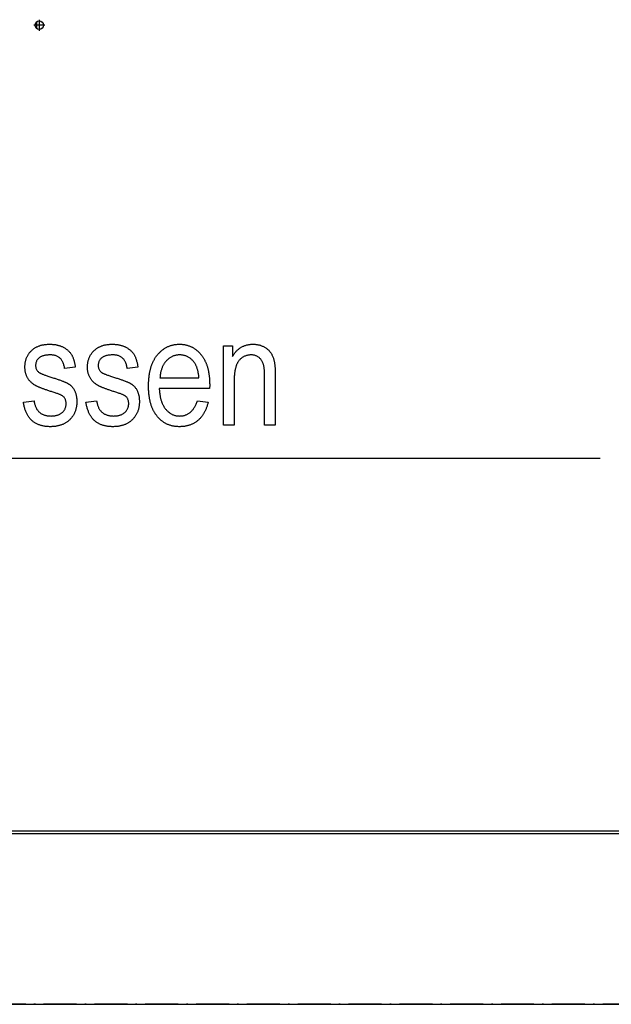
# Model space of a CAD drawing. Extents: x -1993 to 2814, y -3686 to -419.
# Drawn here: x -1154 to -939, y -2717 to -2359 of the extents above; entities that cross this region are included whole.
import ezdxf

# ---------------------------------------------------------------- set-up
doc = ezdxf.new("R2010")
doc.units = 0
doc.header["$MEASUREMENT"] = 0
doc.linetypes.add('DASHDOT', pattern=[18.5, 12, -3, 0.5, -3])
doc.layers.get('0').update_dxf_attribs({"linetype": 'CONTINUOUS'})

msp = doc.modelspace()

# ---------------------------------------------------------------- linework, layer by layer
at = {"color": 7}
for p, q in [((-1148.196289, -2359.720947), (-1148.196289, -2362.007568)), ((-1435.116455, -2653.946045), (-495.64975, -2653.946045)), ((-1434.94104, -2654.951172), (-495.64975, -2654.951172)), ((-1402.399414, -2717.039795), (-631.359253, -2717.039795))]:
    msp.add_line(p, q, dxfattribs=at)
at = {"color": 7, "linetype": 'DASHDOT'}
for p, q in [((-1147.14978, -2358.849365), (-1147.14978, -2362.879395)), ((-1145.134766, -2360.864258), (-1149.164795, -2360.864258)), ((-1645.149658, -2653.946045), (-391.14975, -2653.946045)), ((-430.588074, -2717.039795), (-1547.928101, -2717.039795))]:
    msp.add_line(p, q, dxfattribs=at)
at = {"color": 7}
for points in [[(-1152.935669, -2498.022705), (-1149.046875, -2497.467041), (-1149.005981, -2497.759033), (-1148.958252, -2498.043213), (-1148.903687, -2498.319336), (-1148.842285, -2498.587402), (-1148.77417, -2498.847656), (-1148.699097, -2499.099609), (-1148.61731, -2499.34375), (-1148.528564, -2499.580078), (-1148.433105, -2499.808105), (-1148.330811, -2500.02832), (-1148.221558, -2500.240723), (-1148.105591, -2500.444824), (-1147.982788, -2500.641113), (-1147.853149, -2500.829346), (-1147.716553, -2501.009766), (-1147.573242, -2501.182129), (-1147.423096, -2501.346436), (-1147.266235, -2501.502686), (-1147.102417, -2501.651123), (-1146.922607, -2501.799316), (-1146.736572, -2501.938965), (-1146.543945, -2502.070068), (-1146.344971, -2502.192871), (-1146.139526, -2502.307129), (-1145.927612, -2502.413086), (-1145.709351, -2502.510498), (-1145.484619, -2502.599365), (-1145.253418, -2502.679688), (-1145.015869, -2502.751709), (-1144.771851, -2502.815186), (-1144.521362, -2502.870117), (-1144.264526, -2502.916748), (-1144.001221, -2502.954834), (-1143.731445, -2502.984619), (-1143.455322, -2503.005615), (-1143.172607, -2503.018311), (-1142.883667, -2503.022705), (-1142.595093, -2503.018799), (-1142.313843, -2503.006836), (-1142.040039, -2502.987061), (-1141.77356, -2502.959717), (-1141.514526, -2502.924072), (-1141.262817, -2502.880859), (-1141.018433, -2502.82959), (-1140.781494, -2502.770508), (-1140.551758, -2502.703613), (-1140.32959, -2502.628662), (-1140.114746, -2502.546143), (-1139.907227, -2502.455566), (-1139.707031, -2502.356934), (-1139.514282, -2502.250732), (-1139.328857, -2502.136475), (-1139.150757, -2502.014404), (-1138.980103, -2501.884521), (-1138.816772, -2501.746582), (-1138.631592, -2501.573486), (-1138.459229, -2501.394287), (-1138.299561, -2501.208984), (-1138.15271, -2501.017822), (-1138.018677, -2500.820557), (-1137.897339, -2500.617432), (-1137.788818, -2500.408203), (-1137.692993, -2500.192871), (-1137.609985, -2499.97168), (-1137.539795, -2499.744385), (-1137.4823, -2499.510986), (-1137.437622, -2499.271484), (-1137.405762, -2499.026123), (-1137.386475, -2498.774902), (-1137.380127, -2498.517334), (-1137.387573, -2498.240479), (-1137.40979, -2497.974121), (-1137.446899, -2497.718262), (-1137.498779, -2497.4729), (-1137.565552, -2497.238037), (-1137.647095, -2497.013428), (-1137.74353, -2496.799561), (-1137.854736, -2496.596191), (-1137.980713, -2496.403076), (-1138.121582, -2496.220703), (-1138.277344, -2496.048584), (-1138.447876, -2495.887207), (-1138.536621, -2495.814697), (-1138.640747, -2495.740234), (-1138.760376, -2495.66333), (-1138.895386, -2495.584473), (-1139.045898, -2495.503662), (-1139.211792, -2495.42041), (-1139.393066, -2495.334961), (-1139.589844, -2495.247559), (-1139.802002, -2495.157959), (-1140.029663, -2495.066406), (-1140.272705, -2494.972412), (-1140.53125, -2494.876465), (-1140.805176, -2494.77832), (-1141.094482, -2494.677979), (-1141.399292, -2494.575439), (-1141.719482, -2494.470947), (-1142.055176, -2494.364258), (-1142.40625, -2494.255371), (-1142.735962, -2494.151123), (-1143.058228, -2494.048096), (-1143.372925, -2493.946289), (-1143.680176, -2493.845459), (-1143.979736, -2493.746094), (-1144.271729, -2493.647705), (-1144.556274, -2493.550537), (-1144.833252, -2493.45459), (-1145.102661, -2493.359619), (-1145.364502, -2493.266113), (-1145.618774, -2493.173584), (-1145.865479, -2493.082275), (-1146.104736, -2492.992188), (-1146.336304, -2492.90332), (-1146.560425, -2492.81543), (-1146.776978, -2492.729004), (-1146.985962, -2492.643555), (-1147.187378, -2492.559326), (-1147.381226, -2492.476074), (-1147.567627, -2492.394287), (-1147.746338, -2492.313477), (-1147.917603, -2492.233887), (-1148.081299, -2492.155518), (-1148.237427, -2492.078369), (-1148.385986, -2492.002441), (-1148.526978, -2491.92749), (-1148.660522, -2491.85376), (-1148.786377, -2491.78125), (-1148.997192, -2491.652832), (-1149.201904, -2491.518799), (-1149.400635, -2491.379639), (-1149.593384, -2491.235352), (-1149.780151, -2491.085449), (-1149.960938, -2490.930176), (-1150.135742, -2490.769775), (-1150.304443, -2490.604004), (-1150.467163, -2490.432861), (-1150.623901, -2490.256348), (-1150.774658, -2490.074707), (-1150.919434, -2489.887695), (-1151.058105, -2489.695068), (-1151.190918, -2489.497559), (-1151.317627, -2489.294434), (-1151.438354, -2489.085938), (-1151.552368, -2488.873047), (-1151.659058, -2488.656738), (-1151.758423, -2488.436523), (-1151.850342, -2488.212891), (-1151.935059, -2487.985352), (-1152.012207, -2487.754395), (-1152.082153, -2487.519775), (-1152.144653, -2487.281494), (-1152.199951, -2487.039551), (-1152.247681, -2486.794189), (-1152.288208, -2486.544922), (-1152.321289, -2486.292236), (-1152.347046, -2486.035889), (-1152.365479, -2485.775879), (-1152.376465, -2485.512207), (-1152.380127, -2485.244873), (-1152.376587, -2484.96167), (-1152.365967, -2484.682861), (-1152.348145, -2484.407959), (-1152.323364, -2484.137207), (-1152.291382, -2483.87085), (-1152.252319, -2483.608398), (-1152.206177, -2483.349854), (-1152.152954, -2483.095703), (-1152.092529, -2482.845703), (-1152.025146, -2482.599609), (-1151.950562, -2482.35791), (-1151.868896, -2482.120117), (-1151.780151, -2481.886475), (-1151.684204, -2481.656982), (-1151.581299, -2481.431641), (-1151.471191, -2481.210449), (-1151.354004, -2480.993408), (-1151.229736, -2480.780273), (-1151.098389, -2480.571533), (-1150.959961, -2480.366699), (-1150.814331, -2480.16626), (-1150.661743, -2479.969727), (-1150.501953, -2479.777344), (-1150.335083, -2479.589111), (-1150.161133, -2479.404785), (-1149.97998, -2479.224854), (-1149.812256, -2479.068115), (-1149.640137, -2478.916748), (-1149.463623, -2478.770996), (-1149.282837, -2478.630615), (-1149.097534, -2478.49585), (-1148.907837, -2478.366699), (-1148.713867, -2478.24292), (-1148.515381, -2478.124512), (-1148.3125, -2478.011719), (-1148.105347, -2477.904541), (-1147.893799, -2477.802734), (-1147.677734, -2477.706543), (-1147.457397, -2477.615723), (-1147.232666, -2477.530518), (-1147.00354, -2477.450684), (-1146.77002, -2477.376465), (-1146.532104, -2477.307617), (-1146.289795, -2477.244385), (-1146.043091, -2477.186523), (-1145.792114, -2477.134277), (-1145.536621, -2477.087646), (-1145.276733, -2477.046387), (-1145.012573, -2477.010498), (-1144.743896, -2476.980225), (-1144.470947, -2476.955566), (-1144.193481, -2476.936279), (-1143.911743, -2476.922607), (-1143.62561, -2476.914307), (-1143.334961, -2476.911621), (-1143.069336, -2476.914063), (-1142.806763, -2476.921387), (-1142.547485, -2476.933594), (-1142.291504, -2476.950684), (-1142.038574, -2476.9729), (-1141.789063, -2476.999756), (-1141.542725, -2477.031738), (-1141.299561, -2477.068359), (-1141.059692, -2477.110107), (-1140.82312, -2477.156738), (-1140.589722, -2477.208252), (-1140.359497, -2477.264648), (-1140.132568, -2477.325928), (-1139.908813, -2477.39209), (-1139.688354, -2477.463379), (-1139.471191, -2477.539307), (-1139.25708, -2477.620117), (-1139.046387, -2477.706055), (-1138.838867, -2477.796875), (-1138.634521, -2477.892334), (-1138.399414, -2478.01001), (-1138.170776, -2478.132568), (-1137.948853, -2478.259521), (-1137.733521, -2478.391113), (-1137.52478, -2478.527344), (-1137.322754, -2478.667969), (-1137.127197, -2478.813477), (-1136.938232, -2478.963623), (-1136.755981, -2479.118408), (-1136.580322, -2479.277588), (-1136.411255, -2479.44165), (-1136.248779, -2479.610352), (-1136.092896, -2479.783447), (-1135.943604, -2479.961426), (-1135.801025, -2480.143799), (-1135.664917, -2480.330811), (-1135.535522, -2480.522705), (-1135.429932, -2480.691162), (-1135.327637, -2480.866699), (-1135.228638, -2481.049561), (-1135.132935, -2481.239258), (-1135.040527, -2481.436279), (-1134.951294, -2481.640381), (-1134.865356, -2481.851563), (-1134.782715, -2482.069824), (-1134.703369, -2482.295166), (-1134.627319, -2482.527832), (-1134.554565, -2482.767578), (-1134.484985, -2483.014404), (-1134.418823, -2483.268311), (-1134.355835, -2483.529297), (-1134.296143, -2483.797363), (-1134.239746, -2484.07251), (-1134.186523, -2484.35498), (-1134.136719, -2484.644531), (-1134.090088, -2484.941162), (-1134.046875, -2485.244873), (-1137.935669, -2485.800293), (-1137.977295, -2485.472656), (-1138.028198, -2485.156006), (-1138.088379, -2484.850342), (-1138.157593, -2484.555908), (-1138.236206, -2484.272705), (-1138.323975, -2484.000488), (-1138.420898, -2483.739258), (-1138.5271, -2483.489258), (-1138.642456, -2483.250488), (-1138.76709, -2483.022705), (-1138.901001, -2482.805908), (-1139.044067, -2482.600342), (-1139.196289, -2482.406006), (-1139.35791, -2482.222656), (-1139.528564, -2482.050293), (-1139.708496, -2481.889404), (-1139.897705, -2481.739258), (-1140.096191, -2481.600342), (-1140.303711, -2481.472656), (-1140.52063, -2481.355957), (-1140.746704, -2481.250488), (-1140.981934, -2481.156006), (-1141.22644, -2481.07251), (-1141.480225, -2481.000488), (-1141.743164, -2480.939209), (-1142.015259, -2480.889404), (-1142.296631, -2480.850342), (-1142.58728, -2480.82251), (-1142.887085, -2480.805908), (-1143.196167, -2480.800293), (-1143.505981, -2480.804199), (-1143.806396, -2480.815186), (-1144.09729, -2480.83374), (-1144.378906, -2480.859863), (-1144.651001, -2480.893066), (-1144.913574, -2480.933838), (-1145.16687, -2480.982178), (-1145.410645, -2481.037842), (-1145.64502, -2481.10083), (-1145.869995, -2481.171387), (-1146.085449, -2481.249268), (-1146.291626, -2481.334473), (-1146.488281, -2481.427246), (-1146.675415, -2481.527344), (-1146.853271, -2481.63501), (-1147.021606, -2481.75), (-1147.180542, -2481.872559), (-1147.37439, -2482.041016), (-1147.552734, -2482.216309), (-1147.715698, -2482.398926), (-1147.863037, -2482.588379), (-1147.994873, -2482.785156), (-1148.111206, -2482.98877), (-1148.212036, -2483.199463), (-1148.297363, -2483.416992), (-1148.367188, -2483.641846), (-1148.421509, -2483.873535), (-1148.460205, -2484.112305), (-1148.483521, -2484.358154), (-1148.491211, -2484.611084), (-1148.482178, -2484.881104), (-1148.455078, -2485.141357), (-1148.409912, -2485.391846), (-1148.346558, -2485.632568), (-1148.265259, -2485.863525), (-1148.165771, -2486.084717), (-1148.048218, -2486.296143), (-1147.912598, -2486.497803), (-1147.758789, -2486.689697), (-1147.587036, -2486.871826), (-1147.397217, -2487.044189), (-1147.189209, -2487.206543), (-1147.103394, -2487.263916), (-1147.002441, -2487.324463), (-1146.886108, -2487.388428), (-1146.754517, -2487.455566), (-1146.607544, -2487.526123), (-1146.445435, -2487.600098), (-1146.268066, -2487.67749), (-1146.075317, -2487.758057), (-1145.86731, -2487.842041), (-1145.644043, -2487.929199), (-1145.405518, -2488.02002), (-1145.151733, -2488.114014), (-1144.882568, -2488.211182), (-1144.598267, -2488.312012), (-1144.298584, -2488.416016), (-1143.983643, -2488.523438), (-1143.653442, -2488.634033), (-1143.307983, -2488.748047), (-1142.947144, -2488.865479), (-1142.571167, -2488.986084), (-1142.219238, -2489.096436), (-1141.876831, -2489.204834), (-1141.543701, -2489.312012), (-1141.220093, -2489.417236), (-1140.905762, -2489.520996), (-1140.60083, -2489.623291), (-1140.305176, -2489.723633), (-1140.019043, -2489.822754), (-1139.742188, -2489.919922), (-1139.474854, -2490.015869), (-1139.216797, -2490.109863), (-1138.968018, -2490.202393), (-1138.72876, -2490.293457), (-1138.498901, -2490.382568), (-1138.27832, -2490.470459), (-1138.067139, -2490.556396), (-1137.865356, -2490.640869), (-1137.672974, -2490.723877), (-1137.48999, -2490.805176), (-1137.316284, -2490.884766), (-1137.151978, -2490.962891), (-1136.99707, -2491.039307), (-1136.851563, -2491.114258), (-1136.715454, -2491.1875), (-1136.588745, -2491.259033), (-1136.471313, -2491.329102), (-1136.363281, -2491.397705), (-1136.264648, -2491.464355), (-1136.065918, -2491.610596), (-1135.873901, -2491.764893), (-1135.688965, -2491.927002), (-1135.510864, -2492.097168), (-1135.339722, -2492.275146), (-1135.175537, -2492.461182), (-1135.018311, -2492.655029), (-1134.868042, -2492.856934), (-1134.724609, -2493.066895), (-1134.588135, -2493.284912), (-1134.458618, -2493.510742), (-1134.33606, -2493.744385), (-1134.220459, -2493.986084), (-1134.13208, -2494.188232), (-1134.049561, -2494.39502), (-1133.972656, -2494.606445), (-1133.901367, -2494.822754), (-1133.835938, -2495.043701), (-1133.776123, -2495.269531), (-1133.721924, -2495.5), (-1133.673584, -2495.735352), (-1133.630859, -2495.975342), (-1133.59375, -2496.219971), (-1133.5625, -2496.469482), (-1133.536865, -2496.723877), (-1133.516846, -2496.982666), (-1133.502686, -2497.246582), (-1133.494141, -2497.514893), (-1133.491211, -2497.78833), (-1133.494385, -2498.067871), (-1133.503662, -2498.343506), (-1133.519043, -2498.615723), (-1133.540649, -2498.884033), (-1133.568359, -2499.148682), (-1133.602417, -2499.409668), (-1133.642456, -2499.666992), (-1133.688721, -2499.920654), (-1133.741211, -2500.17041), (-1133.799927, -2500.416748), (-1133.864746, -2500.65918), (-1133.935669, -2500.897949), (-1134.012817, -2501.133057), (-1134.096191, -2501.364258), (-1134.185669, -2501.592041), (-1134.281372, -2501.815918), (-1134.383179, -2502.036133), (-1134.491211, -2502.252686), (-1134.605347, -2502.465332), (-1134.725708, -2502.674561), (-1134.852295, -2502.879883), (-1134.984985, -2503.081543), (-1135.123901, -2503.279541), (-1135.268921, -2503.473877), (-1135.420166, -2503.664551), (-1135.577515, -2503.851318), (-1135.741089, -2504.034668), (-1135.910889, -2504.214111), (-1136.086792, -2504.389893), (-1136.256226, -2504.549805), (-1136.429565, -2504.70459), (-1136.606812, -2504.854248), (-1136.788086, -2504.998535), (-1136.973267, -2505.137695), (-1137.162354, -2505.271484), (-1137.355469, -2505.400146), (-1137.552368, -2505.523438), (-1137.753296, -2505.641357), (-1137.958252, -2505.754395), (-1138.166992, -2505.861816), (-1138.379761, -2505.964355), (-1138.596436, -2506.061279), (-1138.817017, -2506.153076), (-1139.041626, -2506.239746), (-1139.27002, -2506.321045), (-1139.502563, -2506.397217), (-1139.738892, -2506.468018), (-1139.979248, -2506.533691), (-1140.223389, -2506.593994), (-1140.47168, -2506.64917), (-1140.723755, -2506.698975), (-1140.979858, -2506.743652), (-1141.239746, -2506.782959), (-1141.503784, -2506.817139), (-1141.771606, -2506.845947), (-1142.043457, -2506.869629), (-1142.319214, -2506.887939), (-1142.598877, -2506.901123), (-1142.882568, -2506.908936), (-1143.170044, -2506.911621), (-1143.485352, -2506.908447), (-1143.795532, -2506.898926), (-1144.100586, -2506.883057), (-1144.400757, -2506.86084), (-1144.695801, -2506.83252), (-1144.98584, -2506.797607), (-1145.270874, -2506.756348), (-1145.550781, -2506.708984), (-1145.825806, -2506.655273), (-1146.095703, -2506.594971), (-1146.360474, -2506.528564), (-1146.620361, -2506.455811), (-1146.875122, -2506.376709), (-1147.124878, -2506.29126), (-1147.369507, -2506.199463), (-1147.609131, -2506.101318), (-1147.843872, -2505.99707), (-1148.073364, -2505.88623), (-1148.297974, -2505.769043), (-1148.517456, -2505.645752), (-1148.731934, -2505.516113), (-1148.941406, -2505.379883), (-1149.145752, -2505.237549), (-1149.345215, -2505.088867), (-1149.539551, -2504.933838), (-1149.72876, -2504.772461), (-1149.913086, -2504.604736), (-1150.092285, -2504.430664), (-1150.266479, -2504.250244), (-1150.435547, -2504.063477), (-1150.599731, -2503.870605), (-1150.758789, -2503.671143), (-1150.912842, -2503.465332), (-1151.061768, -2503.253418), (-1151.205811, -2503.035156), (-1151.344727, -2502.810303), (-1151.478638, -2502.579346), (-1151.607422, -2502.342041), (-1151.731201, -2502.098389), (-1151.849976, -2501.848389), (-1151.963745, -2501.592041), (-1152.07251, -2501.329346), (-1152.176147, -2501.060547), (-1152.27478, -2500.785156), (-1152.368286, -2500.503662), (-1152.456909, -2500.215576), (-1152.540405, -2499.921387), (-1152.618896, -2499.620605), (-1152.692383, -2499.313721), (-1152.760742, -2499.000488), (-1152.824097, -2498.680908), (-1152.882446, -2498.35498)], [(-1130.157959, -2498.022705), (-1126.269043, -2497.467041), (-1126.228149, -2497.759033), (-1126.18042, -2498.043213), (-1126.125977, -2498.319336), (-1126.064575, -2498.587402), (-1125.996338, -2498.847656), (-1125.921387, -2499.099609), (-1125.839478, -2499.34375), (-1125.750854, -2499.580078), (-1125.655273, -2499.808105), (-1125.552979, -2500.02832), (-1125.443848, -2500.240723), (-1125.327759, -2500.444824), (-1125.204956, -2500.641113), (-1125.075317, -2500.829346), (-1124.938843, -2501.009766), (-1124.795532, -2501.182129), (-1124.645386, -2501.346436), (-1124.488403, -2501.502686), (-1124.324585, -2501.651123), (-1124.144897, -2501.799316), (-1123.95874, -2501.938965), (-1123.766113, -2502.070068), (-1123.567139, -2502.192871), (-1123.361694, -2502.307129), (-1123.14978, -2502.413086), (-1122.931519, -2502.510498), (-1122.706787, -2502.599365), (-1122.475586, -2502.679688), (-1122.238037, -2502.751709), (-1121.994019, -2502.815186), (-1121.74353, -2502.870117), (-1121.486694, -2502.916748), (-1121.223389, -2502.954834), (-1120.953613, -2502.984619), (-1120.67749, -2503.005615), (-1120.394897, -2503.018311), (-1120.105835, -2503.022705), (-1119.817261, -2503.018799), (-1119.536133, -2503.006836), (-1119.262207, -2502.987061), (-1118.99585, -2502.959717), (-1118.736694, -2502.924072), (-1118.484985, -2502.880859), (-1118.240601, -2502.82959), (-1118.003662, -2502.770508), (-1117.774048, -2502.703613), (-1117.551758, -2502.628662), (-1117.336914, -2502.546143), (-1117.129395, -2502.455566), (-1116.929199, -2502.356934), (-1116.73645, -2502.250732), (-1116.551025, -2502.136475), (-1116.373047, -2502.014404), (-1116.202271, -2501.884521), (-1116.039063, -2501.746582), (-1115.853882, -2501.573486), (-1115.681396, -2501.394287), (-1115.521851, -2501.208984), (-1115.375, -2501.017822), (-1115.240845, -2500.820557), (-1115.119507, -2500.617432), (-1115.010986, -2500.408203), (-1114.915283, -2500.192871), (-1114.832275, -2499.97168), (-1114.761963, -2499.744385), (-1114.70459, -2499.510986), (-1114.65979, -2499.271484), (-1114.62793, -2499.026123), (-1114.608765, -2498.774902), (-1114.602417, -2498.517334), (-1114.609741, -2498.240479), (-1114.63208, -2497.974121), (-1114.669067, -2497.718262), (-1114.720947, -2497.4729), (-1114.78772, -2497.238037), (-1114.869263, -2497.013428), (-1114.965698, -2496.799561), (-1115.076904, -2496.596191), (-1115.203003, -2496.403076), (-1115.343872, -2496.220703), (-1115.499512, -2496.048584), (-1115.670044, -2495.887207), (-1115.758789, -2495.814697), (-1115.863037, -2495.740234), (-1115.982544, -2495.66333), (-1116.117676, -2495.584473), (-1116.268066, -2495.503662), (-1116.43396, -2495.42041), (-1116.615234, -2495.334961), (-1116.812012, -2495.247559), (-1117.024292, -2495.157959), (-1117.251831, -2495.066406), (-1117.494873, -2494.972412), (-1117.753418, -2494.876465), (-1118.027344, -2494.77832), (-1118.31665, -2494.677979), (-1118.62146, -2494.575439), (-1118.94165, -2494.470947), (-1119.277344, -2494.364258), (-1119.628418, -2494.255371), (-1119.958252, -2494.151123), (-1120.280518, -2494.048096), (-1120.595215, -2493.946289), (-1120.902344, -2493.845459), (-1121.201904, -2493.746094), (-1121.494019, -2493.647705), (-1121.778442, -2493.550537), (-1122.05542, -2493.45459), (-1122.324829, -2493.359619), (-1122.58667, -2493.266113), (-1122.840942, -2493.173584), (-1123.087646, -2493.082275), (-1123.326904, -2492.992188), (-1123.558594, -2492.90332), (-1123.782593, -2492.81543), (-1123.999146, -2492.729004), (-1124.20813, -2492.643555), (-1124.409546, -2492.559326), (-1124.603516, -2492.476074), (-1124.789795, -2492.394287), (-1124.968628, -2492.313477), (-1125.139771, -2492.233887), (-1125.303467, -2492.155518), (-1125.459595, -2492.078369), (-1125.608154, -2492.002441), (-1125.749268, -2491.92749), (-1125.88269, -2491.85376), (-1126.008667, -2491.78125), (-1126.21936, -2491.652832), (-1126.424072, -2491.518799), (-1126.622925, -2491.379639), (-1126.815674, -2491.235352), (-1127.002441, -2491.085449), (-1127.183105, -2490.930176), (-1127.35791, -2490.769775), (-1127.526611, -2490.604004), (-1127.689331, -2490.432861), (-1127.846069, -2490.256348), (-1127.996826, -2490.074707), (-1128.141602, -2489.887695), (-1128.280273, -2489.695068), (-1128.413086, -2489.497559), (-1128.539795, -2489.294434), (-1128.660522, -2489.085938), (-1128.774536, -2488.873047), (-1128.881348, -2488.656738), (-1128.980591, -2488.436523), (-1129.072632, -2488.212891), (-1129.157227, -2487.985352), (-1129.234497, -2487.754395), (-1129.304321, -2487.519775), (-1129.366943, -2487.281494), (-1129.422119, -2487.039551), (-1129.469971, -2486.794189), (-1129.510376, -2486.544922), (-1129.543457, -2486.292236), (-1129.569214, -2486.035889), (-1129.587646, -2485.775879), (-1129.598633, -2485.512207), (-1129.602417, -2485.244873), (-1129.598877, -2484.96167), (-1129.588135, -2484.682861), (-1129.570435, -2484.407959), (-1129.545532, -2484.137207), (-1129.513672, -2483.87085), (-1129.474609, -2483.608398), (-1129.428345, -2483.349854), (-1129.375122, -2483.095703), (-1129.314819, -2482.845703), (-1129.247314, -2482.599609), (-1129.172729, -2482.35791), (-1129.091064, -2482.120117), (-1129.002319, -2481.886475), (-1128.906494, -2481.656982), (-1128.803467, -2481.431641), (-1128.693481, -2481.210449), (-1128.576294, -2480.993408), (-1128.452026, -2480.780273), (-1128.320679, -2480.571533), (-1128.182129, -2480.366699), (-1128.036621, -2480.16626), (-1127.883911, -2479.969727), (-1127.724121, -2479.777344), (-1127.557251, -2479.589111), (-1127.383301, -2479.404785), (-1127.202148, -2479.224854), (-1127.034424, -2479.068115), (-1126.862427, -2478.916748), (-1126.685913, -2478.770996), (-1126.505005, -2478.630615), (-1126.319702, -2478.49585), (-1126.130127, -2478.366699), (-1125.936035, -2478.24292), (-1125.737549, -2478.124512), (-1125.53479, -2478.011719), (-1125.327637, -2477.904541), (-1125.115967, -2477.802734), (-1124.900024, -2477.706543), (-1124.679688, -2477.615723), (-1124.454834, -2477.530518), (-1124.225708, -2477.450684), (-1123.992188, -2477.376465), (-1123.754395, -2477.307617), (-1123.511963, -2477.244385), (-1123.265381, -2477.186523), (-1123.014282, -2477.134277), (-1122.758789, -2477.087646), (-1122.499023, -2477.046387), (-1122.234741, -2477.010498), (-1121.966064, -2476.980225), (-1121.693115, -2476.955566), (-1121.415771, -2476.936279), (-1121.133911, -2476.922607), (-1120.847778, -2476.914307), (-1120.557251, -2476.911621), (-1120.291504, -2476.914063), (-1120.028931, -2476.921387), (-1119.769653, -2476.933594), (-1119.513672, -2476.950684), (-1119.260864, -2476.9729), (-1119.01123, -2476.999756), (-1118.764893, -2477.031738), (-1118.521851, -2477.068359), (-1118.281982, -2477.110107), (-1118.045288, -2477.156738), (-1117.81189, -2477.208252), (-1117.581665, -2477.264648), (-1117.354736, -2477.325928), (-1117.131104, -2477.39209), (-1116.910645, -2477.463379), (-1116.693359, -2477.539307), (-1116.47937, -2477.620117), (-1116.268555, -2477.706055), (-1116.061035, -2477.796875), (-1115.856689, -2477.892334), (-1115.621582, -2478.01001), (-1115.393066, -2478.132568), (-1115.171143, -2478.259521), (-1114.955688, -2478.391113), (-1114.74707, -2478.527344), (-1114.544922, -2478.667969), (-1114.349365, -2478.813477), (-1114.160522, -2478.963623), (-1113.978149, -2479.118408), (-1113.80249, -2479.277588), (-1113.633423, -2479.44165), (-1113.470947, -2479.610352), (-1113.315063, -2479.783447), (-1113.165894, -2479.961426), (-1113.023193, -2480.143799), (-1112.887207, -2480.330811), (-1112.757813, -2480.522705), (-1112.652222, -2480.691162), (-1112.549927, -2480.866699), (-1112.450928, -2481.049561), (-1112.355103, -2481.239258), (-1112.262695, -2481.436279), (-1112.173462, -2481.640381), (-1112.087646, -2481.851563), (-1112.005005, -2482.069824), (-1111.925659, -2482.295166), (-1111.849609, -2482.527832), (-1111.776733, -2482.767578), (-1111.707275, -2483.014404), (-1111.640991, -2483.268311), (-1111.578003, -2483.529297), (-1111.518311, -2483.797363), (-1111.461914, -2484.07251), (-1111.408813, -2484.35498), (-1111.358887, -2484.644531), (-1111.312378, -2484.941162), (-1111.269043, -2485.244873), (-1115.157959, -2485.800293), (-1115.199585, -2485.472656), (-1115.250488, -2485.156006), (-1115.310547, -2484.850342), (-1115.379883, -2484.555908), (-1115.458374, -2484.272705), (-1115.546143, -2484.000488), (-1115.643066, -2483.739258), (-1115.749268, -2483.489258), (-1115.864746, -2483.250488), (-1115.98938, -2483.022705), (-1116.123169, -2482.805908), (-1116.266235, -2482.600342), (-1116.418579, -2482.406006), (-1116.580078, -2482.222656), (-1116.750854, -2482.050293), (-1116.930786, -2481.889404), (-1117.119995, -2481.739258), (-1117.318359, -2481.600342), (-1117.526001, -2481.472656), (-1117.742798, -2481.355957), (-1117.968872, -2481.250488), (-1118.204102, -2481.156006), (-1118.448608, -2481.07251), (-1118.702393, -2481.000488), (-1118.965332, -2480.939209), (-1119.237549, -2480.889404), (-1119.518921, -2480.850342), (-1119.809448, -2480.82251), (-1120.109253, -2480.805908), (-1120.418335, -2480.800293), (-1120.728149, -2480.804199), (-1121.028564, -2480.815186), (-1121.31958, -2480.83374), (-1121.601074, -2480.859863), (-1121.873169, -2480.893066), (-1122.135864, -2480.933838), (-1122.389038, -2480.982178), (-1122.632935, -2481.037842), (-1122.86731, -2481.10083), (-1123.092163, -2481.171387), (-1123.307739, -2481.249268), (-1123.513794, -2481.334473), (-1123.710449, -2481.427246), (-1123.897705, -2481.527344), (-1124.075439, -2481.63501), (-1124.243774, -2481.75), (-1124.40271, -2481.872559), (-1124.59668, -2482.041016), (-1124.775024, -2482.216309), (-1124.937866, -2482.398926), (-1125.085205, -2482.588379), (-1125.217041, -2482.785156), (-1125.333496, -2482.98877), (-1125.434326, -2483.199463), (-1125.519531, -2483.416992), (-1125.589355, -2483.641846), (-1125.643677, -2483.873535), (-1125.682495, -2484.112305), (-1125.705688, -2484.358154), (-1125.713501, -2484.611084), (-1125.704468, -2484.881104), (-1125.677368, -2485.141357), (-1125.63208, -2485.391846), (-1125.568848, -2485.632568), (-1125.487427, -2485.863525), (-1125.387939, -2486.084717), (-1125.270386, -2486.296143), (-1125.134766, -2486.497803), (-1124.981079, -2486.689697), (-1124.809326, -2486.871826), (-1124.619385, -2487.044189), (-1124.411377, -2487.206543), (-1124.325684, -2487.263916), (-1124.224609, -2487.324463), (-1124.108276, -2487.388428), (-1123.976685, -2487.455566), (-1123.829834, -2487.526123), (-1123.667725, -2487.600098), (-1123.490234, -2487.67749), (-1123.297485, -2487.758057), (-1123.0896, -2487.842041), (-1122.866211, -2487.929199), (-1122.627686, -2488.02002), (-1122.373901, -2488.114014), (-1122.104858, -2488.211182), (-1121.820435, -2488.312012), (-1121.520752, -2488.416016), (-1121.205811, -2488.523438), (-1120.87561, -2488.634033), (-1120.530151, -2488.748047), (-1120.169434, -2488.865479), (-1119.793335, -2488.986084), (-1119.441528, -2489.096436), (-1119.099121, -2489.204834), (-1118.765991, -2489.312012), (-1118.442261, -2489.417236), (-1118.12793, -2489.520996), (-1117.822998, -2489.623291), (-1117.527466, -2489.723633), (-1117.241211, -2489.822754), (-1116.964478, -2489.919922), (-1116.697021, -2490.015869), (-1116.438965, -2490.109863), (-1116.190308, -2490.202393), (-1115.95105, -2490.293457), (-1115.721069, -2490.382568), (-1115.500488, -2490.470459), (-1115.289429, -2490.556396), (-1115.087646, -2490.640869), (-1114.895142, -2490.723877), (-1114.712158, -2490.805176), (-1114.538574, -2490.884766), (-1114.374268, -2490.962891), (-1114.21936, -2491.039307), (-1114.073853, -2491.114258), (-1113.937744, -2491.1875), (-1113.810913, -2491.259033), (-1113.693604, -2491.329102), (-1113.585571, -2491.397705), (-1113.486938, -2491.464355), (-1113.288086, -2491.610596), (-1113.096191, -2491.764893), (-1112.911133, -2491.927002), (-1112.733154, -2492.097168), (-1112.562012, -2492.275146), (-1112.397827, -2492.461182), (-1112.240479, -2492.655029), (-1112.09021, -2492.856934), (-1111.946777, -2493.066895), (-1111.810425, -2493.284912), (-1111.680908, -2493.510742), (-1111.55835, -2493.744385), (-1111.442627, -2493.986084), (-1111.35437, -2494.188232), (-1111.271729, -2494.39502), (-1111.194824, -2494.606445), (-1111.123657, -2494.822754), (-1111.058105, -2495.043701), (-1110.998291, -2495.269531), (-1110.944214, -2495.5), (-1110.895752, -2495.735352), (-1110.853027, -2495.975342), (-1110.81604, -2496.219971), (-1110.784668, -2496.469482), (-1110.759033, -2496.723877), (-1110.739136, -2496.982666), (-1110.724854, -2497.246582), (-1110.716309, -2497.514893), (-1110.713501, -2497.78833), (-1110.716553, -2498.067871), (-1110.72583, -2498.343506), (-1110.741211, -2498.615723), (-1110.762817, -2498.884033), (-1110.790649, -2499.148682), (-1110.824585, -2499.409668), (-1110.864746, -2499.666992), (-1110.911011, -2499.920654), (-1110.963501, -2500.17041), (-1111.022095, -2500.416748), (-1111.086914, -2500.65918), (-1111.157959, -2500.897949), (-1111.235107, -2501.133057), (-1111.318359, -2501.364258), (-1111.407837, -2501.592041), (-1111.50354, -2501.815918), (-1111.605347, -2502.036133), (-1111.713379, -2502.252686), (-1111.827637, -2502.465332), (-1111.947998, -2502.674561), (-1112.074463, -2502.879883), (-1112.207153, -2503.081543), (-1112.346069, -2503.279541), (-1112.491089, -2503.473877), (-1112.642334, -2503.664551), (-1112.799805, -2503.851318), (-1112.963379, -2504.034668), (-1113.133057, -2504.214111), (-1113.30896, -2504.389893), (-1113.478394, -2504.549805), (-1113.651733, -2504.70459), (-1113.829102, -2504.854248), (-1114.010254, -2504.998535), (-1114.195435, -2505.137695), (-1114.384521, -2505.271484), (-1114.577637, -2505.400146), (-1114.774658, -2505.523438), (-1114.975586, -2505.641357), (-1115.18042, -2505.754395), (-1115.38916, -2505.861816), (-1115.601929, -2505.964355), (-1115.818604, -2506.061279), (-1116.039307, -2506.153076), (-1116.263794, -2506.239746), (-1116.49231, -2506.321045), (-1116.724731, -2506.397217), (-1116.96106, -2506.468018), (-1117.201416, -2506.533691), (-1117.445679, -2506.593994), (-1117.693848, -2506.64917), (-1117.945923, -2506.698975), (-1118.202026, -2506.743652), (-1118.462036, -2506.782959), (-1118.725952, -2506.817139), (-1118.993896, -2506.845947), (-1119.265625, -2506.869629), (-1119.541382, -2506.887939), (-1119.821045, -2506.901123), (-1120.104736, -2506.908936), (-1120.392334, -2506.911621), (-1120.70752, -2506.908447), (-1121.0177, -2506.898926), (-1121.322876, -2506.883057), (-1121.622925, -2506.86084), (-1121.918091, -2506.83252), (-1122.20813, -2506.797607), (-1122.493042, -2506.756348), (-1122.773071, -2506.708984), (-1123.047974, -2506.655273), (-1123.317871, -2506.594971), (-1123.582764, -2506.528564), (-1123.842529, -2506.455811), (-1124.09729, -2506.376709), (-1124.347046, -2506.29126), (-1124.591797, -2506.199463), (-1124.831421, -2506.101318), (-1125.06604, -2505.99707), (-1125.295654, -2505.88623), (-1125.520142, -2505.769043), (-1125.739746, -2505.645752), (-1125.954224, -2505.516113), (-1126.163574, -2505.379883), (-1126.368042, -2505.237549), (-1126.567383, -2505.088867), (-1126.761719, -2504.933838), (-1126.95105, -2504.772461), (-1127.135254, -2504.604736), (-1127.314453, -2504.430664), (-1127.488647, -2504.250244), (-1127.657837, -2504.063477), (-1127.821899, -2503.870605), (-1127.980957, -2503.671143), (-1128.13501, -2503.465332), (-1128.284058, -2503.253418), (-1128.427979, -2503.035156), (-1128.566895, -2502.810303), (-1128.700806, -2502.579346), (-1128.82959, -2502.342041), (-1128.953491, -2502.098389), (-1129.072266, -2501.848389), (-1129.186035, -2501.592041), (-1129.294678, -2501.329346), (-1129.398315, -2501.060547), (-1129.496948, -2500.785156), (-1129.590576, -2500.503662), (-1129.679077, -2500.215576), (-1129.762573, -2499.921387), (-1129.841064, -2499.620605), (-1129.914551, -2499.313721), (-1129.98291, -2499.000488), (-1130.046265, -2498.680908), (-1130.104614, -2498.35498)], [(-1089.602417, -2497.467041), (-1085.713501, -2498.022705), (-1085.78186, -2498.304932), (-1085.85376, -2498.58252), (-1085.928955, -2498.855713), (-1086.007813, -2499.124512), (-1086.090088, -2499.388672), (-1086.175781, -2499.648438), (-1086.265015, -2499.903564), (-1086.357666, -2500.154053), (-1086.453735, -2500.400146), (-1086.553345, -2500.641846), (-1086.656372, -2500.878906), (-1086.762939, -2501.111328), (-1086.872925, -2501.339355), (-1086.98645, -2501.562988), (-1087.103394, -2501.781982), (-1087.223755, -2501.996582), (-1087.347656, -2502.206543), (-1087.474976, -2502.411865), (-1087.605835, -2502.612793), (-1087.740112, -2502.809326), (-1087.877808, -2503.001221), (-1088.019043, -2503.188721), (-1088.163696, -2503.371582), (-1088.31189, -2503.549805), (-1088.463501, -2503.723633), (-1088.618652, -2503.893066), (-1088.777222, -2504.057861), (-1088.939209, -2504.218018), (-1089.104736, -2504.374023), (-1089.273682, -2504.525146), (-1089.446167, -2504.671875), (-1089.633789, -2504.82373), (-1089.824585, -2504.970215), (-1090.018555, -2505.111328), (-1090.215454, -2505.24707), (-1090.415527, -2505.377686), (-1090.61853, -2505.502686), (-1090.824707, -2505.622559), (-1091.034058, -2505.737061), (-1091.246338, -2505.846191), (-1091.461792, -2505.950195), (-1091.680176, -2506.048584), (-1091.901733, -2506.141846), (-1092.126465, -2506.229736), (-1092.354126, -2506.312256), (-1092.584961, -2506.389648), (-1092.818726, -2506.461426), (-1093.055664, -2506.528076), (-1093.295654, -2506.589355), (-1093.538818, -2506.645264), (-1093.784912, -2506.695801), (-1094.03418, -2506.740967), (-1094.286499, -2506.781006), (-1094.54187, -2506.815674), (-1094.800293, -2506.844971), (-1095.06189, -2506.868896), (-1095.326538, -2506.887451), (-1095.594238, -2506.900879), (-1095.86499, -2506.908936), (-1096.138794, -2506.911621), (-1096.416504, -2506.908691), (-1096.691406, -2506.899902), (-1096.963135, -2506.885254), (-1097.232056, -2506.864746), (-1097.497925, -2506.838135), (-1097.760864, -2506.805908), (-1098.020874, -2506.767822), (-1098.277832, -2506.723877), (-1098.531982, -2506.674072), (-1098.783081, -2506.618408), (-1099.03125, -2506.556885), (-1099.276367, -2506.489502), (-1099.518555, -2506.41626), (-1099.757813, -2506.337158), (-1099.994141, -2506.252197), (-1100.227539, -2506.161377), (-1100.457886, -2506.064697), (-1100.685303, -2505.962158), (-1100.909668, -2505.85376), (-1101.131226, -2505.739258), (-1101.349731, -2505.619141), (-1101.565308, -2505.493164), (-1101.777954, -2505.361328), (-1101.987549, -2505.223633), (-1102.194336, -2505.080078), (-1102.398071, -2504.930664), (-1102.598755, -2504.775391), (-1102.796631, -2504.614014), (-1102.991455, -2504.447021), (-1103.18335, -2504.27417), (-1103.372314, -2504.095459), (-1103.558228, -2503.910889), (-1103.741211, -2503.720459), (-1103.921265, -2503.523926), (-1104.098389, -2503.321777), (-1104.272461, -2503.11377), (-1104.406128, -2502.947021), (-1104.536865, -2502.7771), (-1104.664673, -2502.604004), (-1104.789429, -2502.427979), (-1104.911377, -2502.248535), (-1105.030273, -2502.065918), (-1105.146362, -2501.880127), (-1105.259399, -2501.691162), (-1105.369629, -2501.499023), (-1105.476807, -2501.303711), (-1105.581055, -2501.105225), (-1105.682373, -2500.90332), (-1105.780762, -2500.698486), (-1105.876221, -2500.490479), (-1105.96875, -2500.279297), (-1106.05835, -2500.064941), (-1106.14502, -2499.847412), (-1106.22876, -2499.626465), (-1106.30957, -2499.402588), (-1106.387329, -2499.175537), (-1106.46228, -2498.945313), (-1106.53418, -2498.71167), (-1106.603271, -2498.475098), (-1106.669312, -2498.235352), (-1106.732422, -2497.992188), (-1106.792725, -2497.746094), (-1106.849976, -2497.496582), (-1106.904297, -2497.244141), (-1106.955688, -2496.988525), (-1107.00415, -2496.729492), (-1107.049683, -2496.467529), (-1107.092285, -2496.202148), (-1107.131958, -2495.933594), (-1107.168701, -2495.662109), (-1107.202393, -2495.387207), (-1107.233276, -2495.109375), (-1107.26123, -2494.828125), (-1107.286133, -2494.543701), (-1107.308228, -2494.256348), (-1107.327271, -2493.965576), (-1107.343384, -2493.671631), (-1107.356689, -2493.374512), (-1107.366943, -2493.074463), (-1107.374268, -2492.770996), (-1107.378662, -2492.464355), (-1107.380127, -2492.154541), (-1107.378784, -2491.846436), (-1107.374634, -2491.541504), (-1107.367676, -2491.239502), (-1107.35791, -2490.940674), (-1107.345459, -2490.644775), (-1107.3302, -2490.352051), (-1107.312134, -2490.062256), (-1107.29126, -2489.775635), (-1107.2677, -2489.491943), (-1107.241333, -2489.211426), (-1107.212158, -2488.934082), (-1107.180176, -2488.659668), (-1107.145508, -2488.388184), (-1107.108032, -2488.119873), (-1107.067749, -2487.854736), (-1107.024658, -2487.592529), (-1106.978882, -2487.333252), (-1106.930298, -2487.077148), (-1106.878906, -2486.824219), (-1106.824829, -2486.574219), (-1106.767822, -2486.327393), (-1106.70813, -2486.083496), (-1106.645752, -2485.842773), (-1106.580444, -2485.60498), (-1106.512451, -2485.370361), (-1106.44165, -2485.138916), (-1106.368042, -2484.9104), (-1106.291626, -2484.684814), (-1106.212524, -2484.462402), (-1106.130615, -2484.243164), (-1106.045898, -2484.026855), (-1105.958496, -2483.813477), (-1105.868164, -2483.603271), (-1105.775146, -2483.39624), (-1105.679443, -2483.192139), (-1105.580811, -2482.991211), (-1105.479492, -2482.793213), (-1105.375366, -2482.598389), (-1105.268433, -2482.406494), (-1105.158813, -2482.217773), (-1105.046265, -2482.031982), (-1104.93103, -2481.849365), (-1104.81311, -2481.669922), (-1104.692261, -2481.493164), (-1104.568726, -2481.319824), (-1104.442383, -2481.149414), (-1104.313232, -2480.981934), (-1104.181396, -2480.817871), (-1104.002319, -2480.60376), (-1103.820679, -2480.395752), (-1103.636353, -2480.193848), (-1103.449463, -2479.998047), (-1103.259888, -2479.808105), (-1103.067749, -2479.624268), (-1102.872925, -2479.446289), (-1102.675415, -2479.274658), (-1102.475342, -2479.108887), (-1102.272705, -2478.948975), (-1102.067261, -2478.79541), (-1101.859375, -2478.647705), (-1101.648682, -2478.505859), (-1101.435425, -2478.370361), (-1101.219604, -2478.240723), (-1101.001099, -2478.117188), (-1100.779907, -2477.999512), (-1100.556152, -2477.888184), (-1100.329712, -2477.782471), (-1100.100708, -2477.683105), (-1099.869019, -2477.5896), (-1099.634766, -2477.502197), (-1099.397827, -2477.420898), (-1099.158203, -2477.345459), (-1098.916016, -2477.276123), (-1098.671143, -2477.212891), (-1098.423706, -2477.155762), (-1098.173584, -2477.104492), (-1097.920898, -2477.059082), (-1097.665527, -2477.02002), (-1097.407471, -2476.986816), (-1097.146851, -2476.959717), (-1096.883667, -2476.938721), (-1096.617676, -2476.923584), (-1096.349243, -2476.914551), (-1096.078125, -2476.911621), (-1095.811523, -2476.914551), (-1095.547485, -2476.923828), (-1095.285889, -2476.939453), (-1095.026978, -2476.961182), (-1094.77063, -2476.989258), (-1094.516724, -2477.023438), (-1094.265381, -2477.063721), (-1094.016602, -2477.110352), (-1093.770386, -2477.163086), (-1093.526733, -2477.222168), (-1093.285522, -2477.287598), (-1093.046875, -2477.358887), (-1092.810913, -2477.436523), (-1092.577393, -2477.520508), (-1092.346436, -2477.610596), (-1092.11792, -2477.707031), (-1091.89209, -2477.80957), (-1091.668701, -2477.918213), (-1091.447998, -2478.033203), (-1091.229736, -2478.154541), (-1091.014038, -2478.281738), (-1090.800781, -2478.415527), (-1090.59021, -2478.555176), (-1090.38208, -2478.701416), (-1090.176636, -2478.853516), (-1089.973633, -2479.011963), (-1089.773193, -2479.176758), (-1089.575317, -2479.347656), (-1089.379883, -2479.524658), (-1089.187134, -2479.708008), (-1088.996826, -2479.897705), (-1088.809082, -2480.093262), (-1088.623901, -2480.29541), (-1088.441284, -2480.503418), (-1088.26123, -2480.718018), (-1088.126587, -2480.88501), (-1087.994995, -2481.05542), (-1087.866333, -2481.229004), (-1087.740601, -2481.405762), (-1087.61792, -2481.585693), (-1087.498047, -2481.768799), (-1087.381226, -2481.955322), (-1087.267334, -2482.14502), (-1087.156494, -2482.337891), (-1087.048584, -2482.533936), (-1086.943481, -2482.733154), (-1086.841431, -2482.935791), (-1086.742432, -2483.141602), (-1086.64624, -2483.350586), (-1086.553101, -2483.562744), (-1086.462891, -2483.778076), (-1086.37561, -2483.996826), (-1086.291382, -2484.218506), (-1086.209961, -2484.443604), (-1086.131592, -2484.671875), (-1086.056152, -2484.903564), (-1085.983765, -2485.138184), (-1085.914185, -2485.376221), (-1085.847656, -2485.617432), (-1085.784058, -2485.861816), (-1085.723389, -2486.109375), (-1085.665771, -2486.360107), (-1085.611084, -2486.614258), (-1085.559326, -2486.871582), (-1085.510498, -2487.13208), (-1085.4646, -2487.395752), (-1085.421753, -2487.662598), (-1085.381836, -2487.932861), (-1085.344849, -2488.206055), (-1085.310791, -2488.482666), (-1085.279785, -2488.762695), (-1085.251709, -2489.045654), (-1085.226563, -2489.331787), (-1085.204346, -2489.621338), (-1085.185059, -2489.914063), (-1085.168823, -2490.209961), (-1085.155518, -2490.509033), (-1085.145142, -2490.811523), (-1085.137817, -2491.117188), (-1085.133301, -2491.425781), (-1085.131836, -2491.737793), (-1085.157959, -2493.022705), (-1103.491211, -2493.022705), (-1103.473755, -2493.330078), (-1103.452637, -2493.632568), (-1103.427979, -2493.930664), (-1103.399658, -2494.223633), (-1103.36792, -2494.512207), (-1103.33252, -2494.795654), (-1103.293457, -2495.074707), (-1103.250977, -2495.348633), (-1103.204834, -2495.618164), (-1103.155029, -2495.882813), (-1103.101807, -2496.142578), (-1103.044922, -2496.397705), (-1102.984375, -2496.647949), (-1102.92041, -2496.893555), (-1102.852783, -2497.134521), (-1102.781616, -2497.370605), (-1102.706909, -2497.601807), (-1102.62854, -2497.828369), (-1102.546631, -2498.050293), (-1102.461182, -2498.267334), (-1102.37207, -2498.479492), (-1102.279419, -2498.687012), (-1102.183228, -2498.889893), (-1102.083374, -2499.087891), (-1101.97998, -2499.28125), (-1101.873047, -2499.469727), (-1101.762451, -2499.653564), (-1101.648438, -2499.83252), (-1101.530762, -2500.006592), (-1101.409424, -2500.17627), (-1101.284668, -2500.34082), (-1101.15625, -2500.500977), (-1100.973389, -2500.715332), (-1100.787109, -2500.92041), (-1100.597534, -2501.115967), (-1100.404541, -2501.301758), (-1100.20813, -2501.478027), (-1100.008423, -2501.64502), (-1099.805298, -2501.802246), (-1099.598755, -2501.949951), (-1099.388916, -2502.088379), (-1099.175537, -2502.217041), (-1098.958984, -2502.336182), (-1098.738892, -2502.445801), (-1098.515503, -2502.545898), (-1098.288696, -2502.636475), (-1098.058472, -2502.717529), (-1097.824951, -2502.789063), (-1097.588013, -2502.851074), (-1097.347656, -2502.903564), (-1097.104004, -2502.946289), (-1096.856934, -2502.979736), (-1096.606445, -2503.003662), (-1096.352661, -2503.017822), (-1096.095459, -2503.022705), (-1095.831421, -2503.018066), (-1095.571899, -2503.004395), (-1095.317139, -2502.981689), (-1095.066895, -2502.949951), (-1094.821289, -2502.90918), (-1094.580322, -2502.859375), (-1094.343994, -2502.800293), (-1094.112305, -2502.732422), (-1093.885254, -2502.655273), (-1093.66272, -2502.569092), (-1093.444824, -2502.473877), (-1093.231689, -2502.369629), (-1093.023071, -2502.256104), (-1092.819092, -2502.133789), (-1092.619629, -2502.002197), (-1092.424927, -2501.861572), (-1092.234741, -2501.711914), (-1092.049316, -2501.553223), (-1091.868408, -2501.385498), (-1091.692139, -2501.208496), (-1091.520386, -2501.022705), (-1091.353394, -2500.827637), (-1091.190918, -2500.623535), (-1091.033203, -2500.4104), (-1090.880005, -2500.188232), (-1090.731445, -2499.956787), (-1090.587524, -2499.716553), (-1090.448242, -2499.467041), (-1090.313477, -2499.208496), (-1090.183472, -2498.940918), (-1090.057983, -2498.664307), (-1089.937134, -2498.378662), (-1089.820923, -2498.08374), (-1089.709351, -2497.780029)], [(-1080.131836, -2506.355957), (-1080.131836, -2477.467041), (-1076.798584, -2477.467041), (-1076.798584, -2481.321289), (-1076.659912, -2481.091309), (-1076.518066, -2480.867676), (-1076.372925, -2480.650146), (-1076.224731, -2480.438721), (-1076.073242, -2480.233398), (-1075.918579, -2480.034424), (-1075.760742, -2479.841553), (-1075.599731, -2479.655029), (-1075.435425, -2479.474365), (-1075.268066, -2479.300293), (-1075.097412, -2479.13208), (-1074.923584, -2478.970215), (-1074.74646, -2478.814453), (-1074.566284, -2478.664795), (-1074.382813, -2478.521484), (-1074.196167, -2478.384277), (-1074.006348, -2478.253174), (-1073.813354, -2478.128174), (-1073.617188, -2478.009521), (-1073.406616, -2477.890869), (-1073.192627, -2477.779053), (-1072.975342, -2477.674072), (-1072.754639, -2477.575684), (-1072.530518, -2477.484375), (-1072.302979, -2477.399658), (-1072.072021, -2477.321533), (-1071.837646, -2477.250488), (-1071.599976, -2477.186035), (-1071.358887, -2477.128418), (-1071.114258, -2477.077637), (-1070.866333, -2477.033447), (-1070.61499, -2476.996338), (-1070.360229, -2476.96582), (-1070.102051, -2476.941895), (-1069.840576, -2476.925049), (-1069.575562, -2476.914795), (-1069.307251, -2476.911621), (-1069.056152, -2476.914795), (-1068.807617, -2476.924805), (-1068.561523, -2476.941406), (-1068.317993, -2476.9646), (-1068.077026, -2476.994385), (-1067.838501, -2477.031006), (-1067.602417, -2477.073975), (-1067.368896, -2477.123779), (-1067.137939, -2477.180176), (-1066.909424, -2477.243408), (-1066.683472, -2477.312988), (-1066.459961, -2477.389404), (-1066.239014, -2477.472168), (-1066.020508, -2477.561768), (-1065.804688, -2477.657959), (-1065.577759, -2477.76709), (-1065.357178, -2477.880615), (-1065.143066, -2477.999023), (-1064.935181, -2478.12207), (-1064.733643, -2478.25), (-1064.538452, -2478.382324), (-1064.349609, -2478.519531), (-1064.166992, -2478.661377), (-1063.990845, -2478.808105), (-1063.820923, -2478.959229), (-1063.657471, -2479.115234), (-1063.500244, -2479.275879), (-1063.349365, -2479.441162), (-1063.204834, -2479.611084), (-1063.06604, -2479.787109), (-1062.932373, -2479.970459), (-1062.803833, -2480.161133), (-1062.68042, -2480.359131), (-1062.562134, -2480.564453), (-1062.449097, -2480.776855), (-1062.341064, -2480.996826), (-1062.238281, -2481.223877), (-1062.140503, -2481.458496), (-1062.047974, -2481.700195), (-1061.960571, -2481.949463), (-1061.878296, -2482.205811), (-1061.801147, -2482.469482), (-1061.729126, -2482.740479), (-1061.689453, -2482.904297), (-1061.651489, -2483.075195), (-1061.615234, -2483.253418), (-1061.580566, -2483.438721), (-1061.547607, -2483.631104), (-1061.516357, -2483.830811), (-1061.486816, -2484.037598), (-1061.458984, -2484.251465), (-1061.432861, -2484.472412), (-1061.408447, -2484.700684), (-1061.38562, -2484.936035), (-1061.364502, -2485.178711), (-1061.345093, -2485.428467), (-1061.327393, -2485.685303), (-1061.311279, -2485.949219), (-1061.296997, -2486.220459), (-1061.284302, -2486.498779), (-1061.273438, -2486.78418), (-1061.264038, -2487.076904), (-1061.25647, -2487.376709), (-1061.25061, -2487.683838), (-1061.246338, -2487.997803), (-1061.243896, -2488.319092), (-1061.24292, -2488.647705), (-1061.24292, -2506.355957), (-1065.131836, -2506.355957), (-1065.131836, -2488.604248), (-1065.133301, -2488.270996), (-1065.137817, -2487.947266), (-1065.145264, -2487.633057), (-1065.155762, -2487.328369), (-1065.169189, -2487.033447), (-1065.185547, -2486.748047), (-1065.204956, -2486.472168), (-1065.227295, -2486.205811), (-1065.252686, -2485.948975), (-1065.281006, -2485.701904), (-1065.312256, -2485.464355), (-1065.346558, -2485.236328), (-1065.383789, -2485.017822), (-1065.424072, -2484.808838), (-1065.467285, -2484.609619), (-1065.51355, -2484.419922), (-1065.562744, -2484.239746), (-1065.614868, -2484.069092), (-1065.670044, -2483.907959), (-1065.763916, -2483.665283), (-1065.866211, -2483.431885), (-1065.976807, -2483.208008), (-1066.095947, -2482.993164), (-1066.223267, -2482.787842), (-1066.359131, -2482.591797), (-1066.503174, -2482.405273), (-1066.655762, -2482.227783), (-1066.81665, -2482.059814), (-1066.986084, -2481.901367), (-1067.163696, -2481.751953), (-1067.349731, -2481.612061), (-1067.542603, -2481.482422), (-1067.740479, -2481.364014), (-1067.943604, -2481.256836), (-1068.151733, -2481.161133), (-1068.36499, -2481.07666), (-1068.583496, -2481.003418), (-1068.807007, -2480.941406), (-1069.035645, -2480.890625), (-1069.269531, -2480.851074), (-1069.508423, -2480.822998), (-1069.752441, -2480.806152), (-1070.001709, -2480.800293), (-1070.270264, -2480.80542), (-1070.533569, -2480.820068), (-1070.791748, -2480.844727), (-1071.044556, -2480.87915), (-1071.292236, -2480.92334), (-1071.53479, -2480.977539), (-1071.771973, -2481.041504), (-1072.004028, -2481.115234), (-1072.230957, -2481.198975), (-1072.452515, -2481.29248), (-1072.668945, -2481.395752), (-1072.880127, -2481.509033), (-1073.08606, -2481.63208), (-1073.286743, -2481.764893), (-1073.4823, -2481.907715), (-1073.672607, -2482.060059), (-1073.857666, -2482.222656), (-1074.037598, -2482.394775), (-1074.21228, -2482.576904), (-1074.381714, -2482.768799), (-1074.545898, -2482.970459), (-1074.653687, -2483.11377), (-1074.757813, -2483.263428), (-1074.858521, -2483.419678), (-1074.955566, -2483.582275), (-1075.049194, -2483.751465), (-1075.139282, -2483.927002), (-1075.22583, -2484.109131), (-1075.308838, -2484.297607), (-1075.388306, -2484.492676), (-1075.464233, -2484.694092), (-1075.536621, -2484.901855), (-1075.605469, -2485.116211), (-1075.670776, -2485.337158), (-1075.732666, -2485.564453), (-1075.790894, -2485.79834), (-1075.845703, -2486.038574), (-1075.896851, -2486.285156), (-1075.94458, -2486.53833), (-1075.988647, -2486.798096), (-1076.029297, -2487.064209), (-1076.066406, -2487.336914), (-1076.099976, -2487.615967), (-1076.130005, -2487.901367), (-1076.156494, -2488.193359), (-1076.179443, -2488.491943), (-1076.198853, -2488.796875), (-1076.214722, -2489.108154), (-1076.227051, -2489.426025), (-1076.235962, -2489.750488), (-1076.241211, -2490.081299), (-1076.24292, -2490.418457), (-1076.24292, -2506.355957)], [(-1103.230835, -2489.133789), (-1089.046875, -2489.133789), (-1089.073364, -2488.822998), (-1089.103882, -2488.519043), (-1089.138184, -2488.22168), (-1089.176514, -2487.930908), (-1089.21875, -2487.646973), (-1089.264893, -2487.369385), (-1089.314941, -2487.098633), (-1089.368896, -2486.834473), (-1089.42688, -2486.57666), (-1089.488647, -2486.325928), (-1089.554443, -2486.081543), (-1089.624023, -2485.84375), (-1089.697632, -2485.612793), (-1089.775146, -2485.388428), (-1089.856567, -2485.17041), (-1089.941895, -2484.959473), (-1090.031128, -2484.754883), (-1090.124268, -2484.556885), (-1090.221436, -2484.365723), (-1090.322388, -2484.180908), (-1090.427246, -2484.00293), (-1090.536133, -2483.831543), (-1090.648926, -2483.666748), (-1090.765625, -2483.508789), (-1090.94043, -2483.287842), (-1091.119263, -2483.076172), (-1091.302002, -2482.874023), (-1091.488647, -2482.681152), (-1091.679321, -2482.497803), (-1091.874023, -2482.32373), (-1092.07251, -2482.15918), (-1092.275024, -2482.00415), (-1092.481445, -2481.858398), (-1092.691895, -2481.721924), (-1092.90625, -2481.594971), (-1093.124512, -2481.477539), (-1093.34668, -2481.369385), (-1093.572998, -2481.270508), (-1093.803101, -2481.181152), (-1094.037109, -2481.101318), (-1094.275146, -2481.030762), (-1094.517212, -2480.969727), (-1094.763184, -2480.917969), (-1095.012939, -2480.875732), (-1095.266846, -2480.842773), (-1095.524658, -2480.819092), (-1095.786377, -2480.805176), (-1096.052002, -2480.800293), (-1096.312988, -2480.805176), (-1096.570557, -2480.819092), (-1096.824585, -2480.842285), (-1097.075073, -2480.874756), (-1097.322021, -2480.916748), (-1097.56543, -2480.968018), (-1097.80542, -2481.028564), (-1098.041748, -2481.098145), (-1098.274658, -2481.17749), (-1098.50415, -2481.265869), (-1098.72998, -2481.363525), (-1098.952393, -2481.470703), (-1099.171143, -2481.586914), (-1099.386475, -2481.712646), (-1099.598267, -2481.847656), (-1099.806641, -2481.991943), (-1100.011353, -2482.145508), (-1100.212646, -2482.30835), (-1100.4104, -2482.480469), (-1100.604614, -2482.662109), (-1100.79541, -2482.852783), (-1100.982544, -2483.052979), (-1101.136719, -2483.228516), (-1101.285522, -2483.408936), (-1101.428955, -2483.59375), (-1101.566895, -2483.783447), (-1101.699463, -2483.977539), (-1101.826538, -2484.176514), (-1101.948242, -2484.380127), (-1102.064453, -2484.588379), (-1102.175415, -2484.80127), (-1102.280762, -2485.018799), (-1102.380859, -2485.240967), (-1102.475464, -2485.468018), (-1102.564575, -2485.699463), (-1102.648315, -2485.935791), (-1102.726685, -2486.176514), (-1102.799683, -2486.422119), (-1102.867188, -2486.672363), (-1102.929199, -2486.927246), (-1102.98584, -2487.186523), (-1103.037109, -2487.450928), (-1103.083008, -2487.719727), (-1103.123413, -2487.993164), (-1103.158325, -2488.27124), (-1103.187988, -2488.554199), (-1103.212158, -2488.841553)]]:
    msp.add_lwpolyline(points, close=True, dxfattribs=at)
msp.add_lwpolyline([(-1470.713501, -2589.044189), (-1338.28418, -2518.303955), (-942.973267, -2518.303955)], dxfattribs=at)
msp.add_circle((-1147.14978, -2360.864258), 1.55, dxfattribs=at)

doc.saveas('drawing.dxf')
